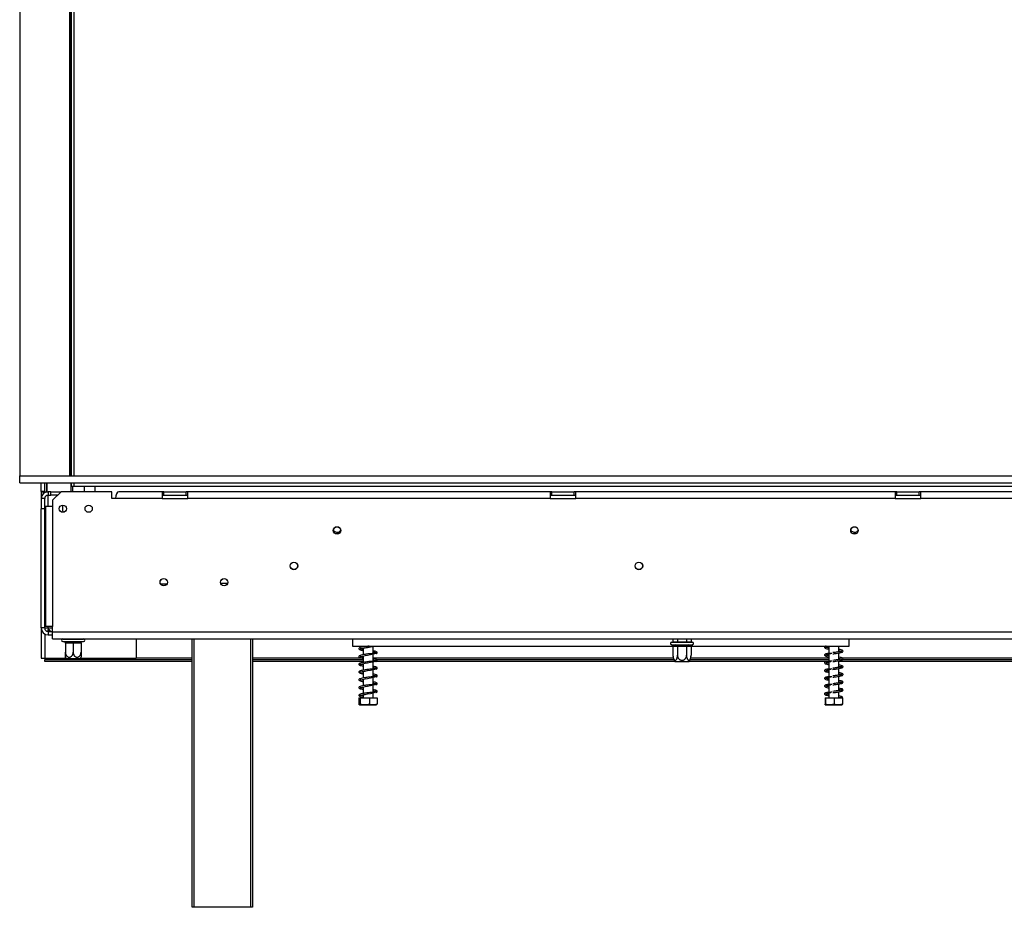
# Model space of a CAD drawing. Units: millimetres. Extents: x 40 to 13029, y 157 to 10132.
# Drawn here: x 2280 to 3707, y 4487 to 5773 of the extents above; entities that cross this region are included whole.
import ezdxf

# ---------------------------------------------------------------- set-up
doc = ezdxf.new("R2010")
doc.units = ezdxf.units.MM
doc.header["$LTSCALE"] = 50

msp = doc.modelspace()

# ---------------------------------------------------------------- linework, layer by layer
at = {"color": 7, "linetype": 'Continuous', "lineweight": 25}
for p, q in [((2279.5, 6468.4), (2279.5, 5112.2)), ((2352, 5112.2), (2352, 6467.3)), ((2353.9, 5112.2), (2353.9, 6472.2)), ((2354.2, 6472.2), (2354.2, 5112.2)), ((2353.9, 5597.9), (2352, 5600.6)), ((2352, 5580.8), (2353.9, 5583.4)), ((2353.9, 5212.9), (2352, 5215.6)), ((2352, 5195.8), (2353.9, 5198.4)), ((2279.5, 5112.2), (5449.5, 5112.2)), ((2279.5, 5102.2), (2279.5, 5112.2)), ((2279.5, 5102.2), (5449.5, 5102.2)), ((2310.8, 5089.6), (2310.8, 5102.2)), ((2315.8, 5089.6), (2315.8, 5102.2)), ((2318.3, 5102.2), (2318.3, 5089.4)), ((2318.8, 5102.2), (2318.8, 5089.4)), ((2353.9, 5089.8), (2353.9, 5102.2)), ((2354.2, 5102.2), (2354.2, 5097.2)), ((2354.2, 5097.2), (2357.9, 5097.2)), ((2356.2, 5097.2), (2356.2, 5089.4)), ((2357.9, 5097.2), (3844.5, 5097.2)), ((2373, 5097.2), (2373, 5089.4)), ((2388.3, 5097.2), (2388.3, 5089.4)), ((2315.8, 5089.6), (2310.8, 5089.6)), ((2310.8, 5089.6), (2310.8, 5089.4)), ((2311.3, 5089.4), (2310.8, 5089.4)), ((2310.8, 5089.4), (2310.8, 5079.4)), ((2311.3, 5084.4), (2311.3, 5089.4)), ((2311.3, 5089.4), (2320.8, 5089.4)), ((2311.3, 5084.4), (2312.1, 5084.4)), ((2315.8, 5089.6), (2315.8, 5089.4)), ((2320.8, 5089.4), (2320.8, 5084.4)), ((2324.5, 5089.4), (2320.8, 5089.4)), ((2320.8, 5084.4), (2324.5, 5084.4)), ((2324.5, 5084.4), (2324.5, 5089.4)), ((2324.5, 5089.4), (2339.5, 5089.4)), ((2334.5, 5084.4), (2324.5, 5084.4)), ((2339.5, 5089.4), (2327, 5076.9)), ((2413.3, 5089.4), (2339.5, 5089.4)), ((2353.9, 5089.8), (2356.2, 5089.8)), ((2353.9, 5089.4), (2353.9, 5089.8)), ((2413.3, 5079.4), (2413.3, 5089.4)), ((2485.8, 5089.4), (2423.3, 5089.4)), ((2485.8, 5089.4), (2485.8, 5079.4)), ((2488.3, 5089.4), (2485.8, 5089.4)), ((2485.8, 5084.4), (2488.3, 5084.4)), ((2488.3, 5084.4), (2488.3, 5089.4)), ((2488.3, 5089.4), (2520.8, 5089.4)), ((2488.3, 5084.4), (2520.8, 5084.4)), ((2520.8, 5084.4), (2520.8, 5089.4)), ((2523.3, 5089.4), (2520.8, 5089.4)), ((2520.8, 5084.4), (2523.3, 5084.4)), ((3048.3, 5089.4), (2523.3, 5089.4)), ((2523.3, 5079.4), (2523.3, 5089.4)), ((3048.3, 5089.4), (3048.3, 5079.4)), ((3050.8, 5089.4), (3048.3, 5089.4)), ((3048.3, 5084.4), (3050.8, 5084.4)), ((3050.8, 5084.4), (3050.8, 5089.4)), ((3050.8, 5089.4), (3083.3, 5089.4)), ((3050.8, 5084.4), (3083.3, 5084.4)), ((3083.3, 5084.4), (3083.3, 5089.4)), ((3085.8, 5089.4), (3083.3, 5089.4)), ((3083.3, 5084.4), (3085.8, 5084.4)), ((3548.3, 5089.4), (3085.8, 5089.4)), ((3085.8, 5079.4), (3085.8, 5089.4)), ((3548.3, 5089.4), (3548.3, 5079.4)), ((3550.8, 5089.4), (3548.3, 5089.4)), ((3548.3, 5084.4), (3550.8, 5084.4)), ((3550.8, 5084.4), (3550.8, 5089.4)), ((3550.8, 5089.4), (3583.3, 5089.4)), ((3550.8, 5084.4), (3583.3, 5084.4)), ((3583.3, 5084.4), (3583.3, 5089.4)), ((3585.8, 5089.4), (3583.3, 5089.4)), ((3583.3, 5084.4), (3585.8, 5084.4)), ((3845.8, 5089.4), (3585.8, 5089.4)), ((3585.8, 5079.4), (3585.8, 5089.4)), ((2315.8, 5079.4), (2310.8, 5079.4)), ((2310.8, 5079.4), (2310.8, 5064.4)), ((2315.8, 5064.4), (2315.8, 5079.4)), ((2317, 5068.2), (2317, 4893.9)), ((2317, 5068.2), (2327, 5068.2)), ((2327, 5076.9), (2327, 5068.2)), ((2327, 5068.2), (2327, 4893.9)), ((2342, 5063.2), (2342, 5070.1)), ((2418.3, 5079.4), (2413.3, 5079.4)), ((2485.8, 5079.4), (2418.3, 5079.4)), ((2485.8, 5079.4), (2523.3, 5079.4)), ((3048.3, 5079.4), (2523.3, 5079.4)), ((3048.3, 5079.4), (3085.8, 5079.4)), ((3548.3, 5079.4), (3085.8, 5079.4)), ((3548.3, 5079.4), (3585.8, 5079.4)), ((3845.8, 5079.4), (3585.8, 5079.4)), ((2315.8, 5064.4), (2310.8, 5064.4)), ((2310.8, 4891.9), (2310.8, 5064.4)), ((2315.8, 4891.9), (2315.8, 5064.4)), ((2342.4, 5059.6), (2342, 5063.2)), ((2741.1, 5028.2), (2737.9, 5028.2)), ((3491.1, 5028.2), (3487.9, 5028.2)), ((2317, 5009.4), (2315.8, 5009.4)), ((2483.7, 4955.7), (2492.9, 4955.7)), ((2315.8, 4938.2), (2317, 4938.2)), ((2315.8, 4913.2), (2317, 4913.2)), ((2315.8, 4891.9), (2310.8, 4891.9)), ((2310.8, 4891.9), (2310.8, 4848.2)), ((2327, 4893.9), (2317, 4893.9)), ((2320.8, 4891.9), (2320.8, 4889.8)), ((2320.8, 4887.7), (2320.8, 4889.8)), ((2320.8, 4887.7), (2321.5, 4887.5)), ((2320.8, 4887.4), (2320.8, 4886.9)), ((2320.8, 4886.9), (2320.8, 4881.9)), ((2320.8, 4886.9), (2327, 4886.9)), ((2320.8, 4881.9), (2327, 4881.9)), ((2327, 4886.4), (2327, 4893.9)), ((2327, 4876.4), (2327, 4886.4)), ((2327, 4886.4), (5402, 4886.4)), ((2327, 4876.4), (5402, 4876.4)), ((2342, 4875.9), (2372, 4875.9)), ((2342, 4872.2), (2343.2, 4872.2)), ((2343.2, 4872.2), (2343.7, 4872.2)), ((2343.7, 4872.2), (2345.2, 4872.2)), ((2345.2, 4872.2), (2355, 4872.2)), ((2345.4, 4875.9), (2345.7, 4876.2)), ((2345.7, 4876.4), (2345.7, 4876.2)), ((2345.7, 4876.2), (2357, 4876.2)), ((2345.7, 4869.7), (2345.7, 4856.9)), ((2346.4, 4869.7), (2345.7, 4869.7)), ((2356.3, 4869.7), (2346.4, 4869.7)), ((2355, 4872.2), (2357, 4872.2)), ((2357, 4869.7), (2356.3, 4869.7)), ((2357, 4876.4), (2357, 4876.2)), ((2357, 4875.9), (2357, 4876.2)), ((2357, 4876.2), (2368.4, 4876.2)), ((2357, 4872.2), (2359, 4872.2)), ((2357.8, 4869.7), (2357, 4869.7)), ((2357, 4869.7), (2357, 4856.9)), ((2367.7, 4869.7), (2357.8, 4869.7)), ((2359, 4872.2), (2368.9, 4872.2)), ((2368.4, 4869.7), (2367.7, 4869.7)), ((2368.4, 4876.4), (2368.4, 4876.2)), ((2368.4, 4876.2), (2368.7, 4875.9)), ((2368.4, 4869.7), (2368.4, 4856.9)), ((2368.9, 4872.2), (2370.4, 4872.2)), ((2370.4, 4872.2), (2370.9, 4872.2)), ((2370.9, 4872.2), (2372, 4872.2)), ((2448.3, 4876.4), (2448.3, 4848.2)), ((2529.5, 4487.2), (2529.5, 4876.4)), ((2617, 4876.4), (2617, 4487.2)), ((2762, 4876.4), (2762, 4865.7)), ((3224.1, 4867.7), (3224.7, 4867.7)), ((3224.5, 4871.4), (3254.5, 4871.4)), ((3224.7, 4867.7), (3230.4, 4867.7)), ((3226.1, 4871.4), (3226.4, 4871.7)), ((3226.4, 4876.4), (3226.4, 4871.7)), ((3226.4, 4871.7), (3233, 4871.7)), ((3230.4, 4867.7), (3231.8, 4867.7)), ((3231.8, 4867.7), (3233.8, 4867.7)), ((3232.8, 4871.4), (3233, 4871.7)), ((3233, 4876.4), (3233, 4871.7)), ((3233, 4871.7), (3246.1, 4871.7)), ((3233.8, 4867.7), (3245.2, 4867.7)), ((3233.8, 4865.2), (3233.8, 4867.7)), ((3245.2, 4867.7), (3247.2, 4867.7)), ((3245.2, 4865.2), (3245.2, 4867.7)), ((3246.1, 4876.4), (3246.1, 4871.7)), ((3246.1, 4871.7), (3246.2, 4871.4)), ((3246.1, 4871.7), (3252.7, 4871.7)), ((3247.2, 4867.7), (3248.7, 4867.7)), ((3248.7, 4867.7), (3254.4, 4867.7)), ((3252.7, 4876.4), (3252.7, 4871.7)), ((3252.7, 4871.7), (3253, 4871.4)), ((3254.4, 4867.7), (3255, 4867.7)), ((3482, 4865.7), (3482, 4876.4)), ((2762, 4865.7), (3226.3, 4865.7)), ((2777.3, 4865.7), (2777.3, 4864.4)), ((2777.3, 4862.7), (2777.3, 4853.2)), ((2791.8, 4854.9), (2791.8, 4865.5)), ((2791.8, 4843.6), (2791.8, 4854.2)), ((3226.4, 4865.2), (3226.4, 4852.4)), ((3226.8, 4865.2), (3226.4, 4865.2)), ((3232.5, 4865.2), (3226.8, 4865.2)), ((3233, 4865.2), (3232.5, 4865.2)), ((3233, 4865.2), (3233, 4852.4)), ((3233.8, 4865.2), (3233, 4865.2)), ((3245.2, 4865.2), (3233.8, 4865.2)), ((3246.1, 4865.2), (3245.2, 4865.2)), ((3246.1, 4865.2), (3246.1, 4852.4)), ((3246.5, 4865.2), (3246.1, 4865.2)), ((3252.2, 4865.2), (3246.5, 4865.2)), ((3252.7, 4865.2), (3252.2, 4865.2)), ((3252.7, 4865.7), (3482, 4865.7)), ((3252.7, 4865.2), (3252.7, 4852.4)), ((3452.3, 4865.3), (3452.3, 4854.9)), ((3452.3, 4854), (3452.3, 4843.6)), ((3466.8, 4857.4), (3466.8, 4865.7)), ((3466.8, 4846.2), (3466.8, 4855.7)), ((2310.8, 4848.2), (2315.8, 4848.2)), ((2315.8, 4848.2), (2346.5, 4848.2)), ((2315.8, 4848.2), (2315.8, 4845.7)), ((2315.8, 4843.2), (2315.8, 4845.7)), ((2529.5, 4845.7), (2315.8, 4845.7)), ((2529.5, 4843.2), (2315.8, 4843.2)), ((2357, 4847.2), (2347.2, 4847.2)), ((2366.9, 4847.2), (2357, 4847.2)), ((2367.6, 4848.2), (2448.3, 4848.2)), ((2777.3, 4845.7), (2617, 4845.7)), ((2777.3, 4843.2), (2617, 4843.2)), ((2777.3, 4851.4), (2777.3, 4841.9)), ((2777.3, 4840.2), (2777.3, 4830.7)), ((2792.5, 4845.7), (2791.8, 4845.7)), ((2791.8, 4832.4), (2791.8, 4843)), ((3229.3, 4843.2), (2792.6, 4843.2)), ((3227.9, 4845.7), (2797.5, 4845.7)), ((3234.6, 4842.7), (3229.7, 4842.7)), ((3249.4, 4842.7), (3234.6, 4842.7)), ((3452.3, 4843.2), (3249.7, 4843.2)), ((3452.3, 4845.7), (3251.2, 4845.7)), ((3452.3, 4842.8), (3452.3, 4832.4)), ((3466.8, 4834.9), (3466.8, 4844.5)), ((4257.3, 4843.2), (3466.8, 4843.2)), ((4262.3, 4845.7), (3471.6, 4845.7)), ((2777.3, 4828.9), (2777.3, 4819.4)), ((2791.8, 4821.1), (2791.8, 4831.7)), ((3452.3, 4831.5), (3452.3, 4821.1)), ((3466.8, 4823.7), (3466.8, 4833.2)), ((2777.3, 4817.7), (2777.3, 4808.2)), ((2791.8, 4809.9), (2791.8, 4820.5)), ((3452.3, 4820.3), (3452.3, 4809.9)), ((3466.8, 4812.4), (3466.8, 4822)), ((3466.8, 4801.2), (3466.8, 4810.7)), ((2777.3, 4806.4), (2777.3, 4796.9)), ((2777.3, 4795.2), (2777.3, 4790.7)), ((2791.8, 4798.6), (2791.8, 4809.2)), ((2791.8, 4790.7), (2791.8, 4798)), ((3452.3, 4809), (3452.3, 4798.6)), ((3452.3, 4797.8), (3452.3, 4790.7)), ((3466.8, 4790.7), (3466.8, 4799.5)), ((2771.2, 4790.7), (2771.2, 4781.4)), ((2771.2, 4790.7), (2773.1, 4790.7)), ((2773.1, 4790.7), (2773.1, 4781.4)), ((2773.1, 4790.7), (2786.4, 4790.7)), ((2786.4, 4790.7), (2786.4, 4781.4)), ((2786.4, 4790.7), (2797.9, 4790.7)), ((2797.9, 4790.7), (2797.9, 4781.4)), ((3446.8, 4790.7), (3446.8, 4781.4)), ((3446.8, 4790.7), (3447.3, 4790.7)), ((3447.3, 4790.7), (3447.3, 4781.4)), ((3447.3, 4790.7), (3460, 4790.7)), ((3460, 4790.7), (3460, 4781.4)), ((3460, 4790.7), (3472.2, 4790.7)), ((3472.2, 4790.7), (3472.2, 4781.4)), ((2772.2, 4780.7), (2796.8, 4780.7)), ((3447.2, 4780.7), (3471.8, 4780.7)), ((2532, 4487.2), (2529.5, 4487.2)), ((2614.5, 4487.2), (2532, 4487.2)), ((2617, 4487.2), (2614.5, 4487.2))]:
    msp.add_line(p, q, dxfattribs=at)
at = {"color": 8, "linetype": 'Continuous', "lineweight": 25}
for p, q in [((2357.9, 6472.2), (2357.9, 5112.2)), ((2357.9, 5102.2), (2357.9, 5097.2)), ((2320.8, 5068.2), (2320.8, 5084.4)), ((2317, 5035.7), (2315.8, 5035.7)), ((2317, 4978.2), (2315.8, 4978.2)), ((2570.7, 4956.9), (2580.9, 4956.9)), ((2315.8, 4883.3), (2315.8, 4848.2)), ((2320.8, 4891.9), (2320.8, 4893.9)), ((2320.8, 4891.9), (2327, 4891.9)), ((2532, 4876.4), (2532, 4487.2)), ((2614.5, 4487.2), (2614.5, 4876.4)), ((2529.5, 4848.2), (2448.3, 4848.2)), ((2777.3, 4848.2), (2617, 4848.2)), ((3227, 4848.2), (2791.8, 4848.2)), ((3452.3, 4848.2), (3252.1, 4848.2)), ((4262.3, 4848.2), (3471.9, 4848.2))]:
    msp.add_line(p, q, dxfattribs=at)
at = {"color": 7, "linetype": 'Continuous', "lineweight": 25, "flags": 128}
for points in [[(2345.2, 4872.2), (2345.4, 4872.1), (2345.6, 4872), (2345.8, 4871.8), (2346, 4871.4), (2346.2, 4871.1), (2346.3, 4870.6), (2346.4, 4870.2), (2346.4, 4869.7)], [(2355, 4872.2), (2355.3, 4872.1), (2355.5, 4872), (2355.7, 4871.8), (2355.9, 4871.4), (2356.1, 4871.1), (2356.2, 4870.6), (2356.3, 4870.2), (2356.3, 4869.7)], [(2357.8, 4869.7), (2357.8, 4870.2), (2357.9, 4870.6), (2358, 4871.1), (2358.1, 4871.4), (2358.3, 4871.8), (2358.6, 4872), (2358.8, 4872.1), (2359, 4872.2)], [(2367.7, 4869.7), (2367.7, 4870.2), (2367.7, 4870.6), (2367.9, 4871.1), (2368, 4871.4), (2368.2, 4871.8), (2368.4, 4872), (2368.7, 4872.1), (2368.9, 4872.2)], [(2777.3, 4849.8), (2775.3, 4850.2), (2774.1, 4850.4), (2773.4, 4850.6), (2772.9, 4850.5), (2773, 4850.5), (2773.8, 4850.7), (2775.9, 4851.2), (2780.3, 4851.9), (2783.7, 4852.6), (2788, 4853.4), (2792.5, 4854.4), (2794.5, 4854.9), (2796.1, 4855.5), (2796.1, 4855.5)], [(2777.3, 4838.6), (2775.3, 4838.9), (2774.1, 4839.2), (2773.4, 4839.4), (2772.9, 4839.3), (2773, 4839.2), (2773.8, 4839.5), (2775.9, 4839.9), (2780.3, 4840.7), (2783.7, 4841.3), (2788, 4842.2), (2792.5, 4843.1), (2794.5, 4843.7), (2796.1, 4844.2), (2796.1, 4844.2)], [(2777.3, 4827.3), (2775.3, 4827.7), (2774.1, 4827.9), (2773.4, 4828.1), (2772.9, 4828), (2773, 4828), (2773.8, 4828.2), (2775.9, 4828.7), (2780.3, 4829.4), (2783.7, 4830.1), (2788, 4830.9), (2792.5, 4831.9), (2794.5, 4832.4), (2796.1, 4833), (2796.1, 4833)], [(2777.3, 4816.1), (2775.3, 4816.4), (2774.1, 4816.7), (2773.4, 4816.9), (2772.9, 4816.8), (2773, 4816.7), (2773.8, 4817), (2775.9, 4817.4), (2780.3, 4818.2), (2783.7, 4818.8), (2788, 4819.7), (2792.5, 4820.6), (2794.5, 4821.2), (2796.1, 4821.7), (2796.1, 4821.7)], [(2777.3, 4804.8), (2775.3, 4805.2), (2774.1, 4805.4), (2773.4, 4805.6), (2772.9, 4805.5), (2773, 4805.5), (2773.8, 4805.7), (2775.9, 4806.2), (2780.3, 4806.9), (2783.7, 4807.6), (2788, 4808.4), (2792.5, 4809.4), (2794.5, 4809.9), (2796.1, 4810.5), (2796.1, 4810.5)], [(2777.3, 4793.6), (2775.3, 4793.9), (2774.1, 4794.2), (2773.4, 4794.4), (2772.9, 4794.3), (2773, 4794.2), (2773.8, 4794.5), (2775.9, 4794.9), (2777.7, 4795.3), (2780.3, 4795.7), (2783.7, 4796.3), (2788, 4797.2), (2792.5, 4798.1), (2794.5, 4798.7), (2796.1, 4799.2), (2796.1, 4799.2)], [(3470.1, 4791.6), (3470.2, 4791.9), (3470.3, 4792.2), (3470.6, 4792.4), (3470.9, 4792.4), (3471.2, 4792.4), (3471.5, 4792.2), (3471.6, 4791.9), (3471.7, 4791.6), (3471.6, 4791.2), (3471.5, 4790.9), (3471.2, 4790.7), (3470.9, 4790.7), (3470.6, 4790.7), (3470.3, 4790.9), (3470.2, 4791.2), (3470.1, 4791.6)]]:
    msp.add_lwpolyline(points, dxfattribs=at)
at = {"color": 7, "linetype": 'Continuous', "lineweight": 25}
for centre, radius in [((2342, 5064.8), 5.25), ((2379.5, 5064.8), 5.25), ((2739.5, 5033.2), 5.5), ((2739.5, 5033.2), 5.25), ((3489.5, 5033.2), 5.5), ((3489.5, 5033.2), 5.25), ((2677, 4981.9), 5.5), ((2677, 4981.9), 5.25), ((3177, 4981.9), 5.5), ((3177, 4981.9), 5.25), ((2488.3, 4958.2), 5.38), ((2488.3, 4958.2), 5.25), ((2575.8, 4958.2), 5.37), ((2575.8, 4958.2), 5.25)]:
    msp.add_circle(centre, radius, dxfattribs=at)
for centre, radius, start, end in [((2320.8, 5079.4), 10, 90, 180), ((2320.8, 5079.4), 5, 90, 180), ((2323.3, 5035.7), 7.5, 146.4427, 180), ((2325.8, 4978.2), 10, 151.045, 180), ((2320.8, 4891.9), 10, 180, 270), ((2320.8, 4891.9), 5, 180, 270), ((2342, 4874.1), 1.88, 90, 270), ((2372, 4874.1), 1.88, 270, 90), ((3224.5, 4869.6), 1.88, 90, 256.4871), ((3224.5, 4865.3), 2.35, 356.1887, 85.5981), ((3230.2, 4865.3), 2.35, 356.1887, 85.5981), ((3248.9, 4865.3), 2.35, 94.4019, 183.8113), ((3254.6, 4865.3), 2.35, 94.4019, 183.8113), ((3254.5, 4869.6), 1.88, 283.5051, 90), ((2360, 4856.9), 16.1, 207.0425, 217.2258), ((2354, 4856.9), 16.1, 322.7742, 332.949), ((3242.5, 4852.4), 16.1, 183.3913, 185.2884), ((3242.5, 4852.4), 16.1, 185.2884, 217.2258), ((3236.5, 4852.4), 16.1, 322.7742, 354.573), ((3236.5, 4852.4), 16.1, 354.573, 355.5907)]:
    msp.add_arc(centre, radius, start, end, dxfattribs=at)
msp.add_ellipse((2423.3, 5079.4), major_axis=(0, 10), ratio=0.5, start_param=0, end_param=1.570796, dxfattribs=at)
for points, knots in [([(2734.2, 5033.9), (2734.3, 5033.6), (2734.8, 5032.7), (2736.3, 5031.4), (2738.5, 5030.6), (2740.6, 5030.6), (2742.5, 5031.3), (2744, 5032.4), (2744.6, 5033.4), (2744.9, 5033.9)], [0, 0, 0, 0, 0.055456, 0.250362, 0.426286, 0.582868, 0.731926, 0.88742, 1, 1, 1, 1]), ([(3484.2, 5033.9), (3484.3, 5033.6), (3484.8, 5032.7), (3486.3, 5031.4), (3488.5, 5030.6), (3490.6, 5030.6), (3492.5, 5031.3), (3494, 5032.4), (3494.6, 5033.4), (3494.9, 5033.9)], [0, 0, 0, 0, 0.055456, 0.250362, 0.426286, 0.582868, 0.731926, 0.88742, 1, 1, 1, 1]), ([(2320.8, 4889.8), (2321.1, 4889.8), (2321.8, 4889.7), (2322.5, 4889.4), (2322.9, 4889.1), (2323.1, 4888.9), (2323.2, 4888.6), (2323.3, 4888.4), (2323.2, 4888.2), (2323.1, 4887.9), (2322.9, 4887.8), (2322.5, 4887.6), (2321.8, 4887.5), (2321.1, 4887.4), (2320.8, 4887.4)], [0, 0, 0, 0, 0.16556, 0.293578, 0.347465, 0.3977, 0.447456, 0.499993, 0.552946, 0.603059, 0.653535, 0.707513, 0.835247, 1, 1, 1, 1]), ([(2343.7, 4872.2), (2343.7, 4872.2), (2343.8, 4872.2), (2344.1, 4872.1), (2344.7, 4871.8), (2345.2, 4871.2), (2345.6, 4870.5), (2345.6, 4870), (2345.7, 4869.7)], [0, 0, 0, 0, 0.0041616, 0.0965099, 0.3575048, 0.5815074, 0.7904673, 1, 1, 1, 1]), ([(2357, 4872.2), (2357, 4872.2), (2357, 4872.2), (2357, 4872.1), (2357, 4871.8), (2357, 4871.2), (2357, 4870.5), (2357, 4870), (2357, 4869.7)], [0, 0, 0, 0, 0.0041616, 0.0965099, 0.3575048, 0.5815074, 0.7904673, 1, 1, 1, 1]), ([(2368.4, 4869.7), (2368.4, 4870), (2368.5, 4870.5), (2368.8, 4871.2), (2369.4, 4871.8), (2369.9, 4872.1), (2370.3, 4872.2), (2370.4, 4872.2), (2370.4, 4872.2)], [0, 0, 0, 0, 0.209533, 0.418493, 0.642495, 0.90349, 0.995838, 1, 1, 1, 1]), ([(3224.1, 4867.7), (3224.1, 4867.7), (3224.2, 4867.7), (3224.6, 4867.6), (3225.3, 4867.3), (3225.9, 4866.7), (3226.3, 4866), (3226.4, 4865.5), (3226.4, 4865.2)], [0, 0, 0, 0, 0.004162, 0.09651, 0.357505, 0.581507, 0.790467, 1, 1, 1, 1]), ([(3231.8, 4867.7), (3231.8, 4867.7), (3231.9, 4867.7), (3232.1, 4867.6), (3232.4, 4867.3), (3232.7, 4866.7), (3232.9, 4866), (3232.9, 4865.5), (3233, 4865.2)], [0, 0, 0, 0, 0.004162, 0.09651, 0.357505, 0.581507, 0.790467, 1, 1, 1, 1]), ([(3246.1, 4865.2), (3246.1, 4865.5), (3246.1, 4866), (3246.3, 4866.7), (3246.7, 4867.3), (3247, 4867.6), (3247.2, 4867.7), (3247.2, 4867.7), (3247.2, 4867.7)], [0, 0, 0, 0, 0.209533, 0.418493, 0.642495, 0.90349, 0.995838, 1, 1, 1, 1]), ([(3252.7, 4865.2), (3252.7, 4865.5), (3252.7, 4866), (3253.2, 4866.7), (3253.8, 4867.3), (3254.4, 4867.6), (3254.8, 4867.7), (3255, 4867.7), (3255, 4867.7)], [0, 0, 0, 0, 0.209533, 0.418493, 0.642495, 0.90349, 0.995838, 1, 1, 1, 1]), ([(2345.7, 4849.6), (2345.7, 4849.6), (2345.7, 4849.6), (2345.7, 4849.7), (2345.7, 4849.9), (2345.7, 4850.4), (2345.7, 4851), (2345.7, 4851.7), (2345.7, 4852.6), (2345.7, 4853.6), (2345.7, 4855), (2345.7, 4856.2), (2345.7, 4856.9)], [0, 0, 0, 0, 0.000499, 0.093749, 0.189955, 0.283166, 0.378905, 0.475862, 0.575126, 0.682489, 0.792489, 1, 1, 1, 1]), ([(2345.7, 4856.9), (2345.7, 4856.5), (2345.7, 4855.7), (2346, 4854.4), (2346.4, 4853.3), (2347, 4852.2), (2347.7, 4851.2), (2348.6, 4850.5), (2349.5, 4850), (2350.5, 4849.7), (2351.4, 4849.6), (2352.3, 4849.7), (2353.1, 4849.9), (2353.9, 4850.4), (2354.6, 4850.9), (2355.3, 4851.6), (2355.9, 4852.5), (2356.4, 4853.5), (2356.8, 4854.6), (2357, 4855.8), (2357, 4856.6), (2357, 4856.9)], [0, 0, 0, 0, 0.057125, 0.115691, 0.172839, 0.231579, 0.289453, 0.349371, 0.401586, 0.455705, 0.502251, 0.550292, 0.594686, 0.640272, 0.686628, 0.734107, 0.78501, 0.837134, 0.893198, 0.950682, 1, 1, 1, 1]), ([(2357, 4856.9), (2357, 4856.5), (2357.1, 4855.7), (2357.3, 4854.4), (2357.8, 4853.3), (2358.3, 4852.2), (2359.1, 4851.2), (2360, 4850.5), (2360.9, 4850), (2361.8, 4849.7), (2362.8, 4849.6), (2363.6, 4849.7), (2364.5, 4849.9), (2365.3, 4850.4), (2366, 4850.9), (2366.7, 4851.6), (2367.3, 4852.5), (2367.8, 4853.5), (2368.1, 4854.6), (2368.4, 4855.8), (2368.4, 4856.6), (2368.4, 4856.9)], [0, 0, 0, 0, 0.057125, 0.115691, 0.172839, 0.231579, 0.289453, 0.349371, 0.401586, 0.455705, 0.502251, 0.550292, 0.594686, 0.640272, 0.686628, 0.734107, 0.78501, 0.837134, 0.893198, 0.950682, 1, 1, 1, 1]), ([(2368.4, 4856.9), (2368.4, 4856.6), (2368.4, 4855.8), (2368.4, 4854.2), (2368.4, 4852.6), (2368.4, 4851.3), (2368.4, 4850.5), (2368.4, 4850), (2368.4, 4849.7), (2368.4, 4849.6), (2368.4, 4849.6), (2368.4, 4849.6)], [0, 0, 0, 0, 0.102412, 0.20687, 0.454461, 0.570978, 0.691619, 0.796618, 0.905455, 0.95274, 1, 1, 1, 1]), ([(2786, 4865.7), (2785.9, 4865.7), (2784.8, 4865.6), (2782.8, 4865.3), (2780.3, 4864.9), (2777.5, 4864.5), (2774.3, 4863.9), (2772.2, 4863.2), (2771.4, 4862.6), (2771, 4861.9), (2771.5, 4860.9), (2773, 4860.2), (2775.1, 4859.7), (2776.8, 4859.4), (2777.3, 4859.3)], [0, 0, 0, 0, 0.012839, 0.097884, 0.16998, 0.233546, 0.36968, 0.514535, 0.575682, 0.623872, 0.711603, 0.828093, 0.954409, 1, 1, 1, 1]), ([(2794, 4855.1), (2793.4, 4855), (2792, 4854.9), (2788.9, 4854.7), (2785.8, 4854.4), (2782.8, 4854.1), (2780.3, 4853.7), (2777.5, 4853.2), (2774.3, 4852.6), (2772.2, 4852), (2771.4, 4851.3), (2771, 4850.6), (2771.5, 4849.6), (2773, 4848.9), (2775.1, 4848.4), (2776.8, 4848.1), (2777.3, 4848.1)], [0, 0, 0, 0, 0.072537, 0.156852, 0.232882, 0.29897, 0.354995, 0.404392, 0.510182, 0.622748, 0.670264, 0.707712, 0.775888, 0.866412, 0.964572, 1, 1, 1, 1]), ([(2777.3, 4861.1), (2776.6, 4861.2), (2775.3, 4861.4), (2774.1, 4861.7), (2773.2, 4861.9), (2772.9, 4861.8), (2772.9, 4861.7), (2773.7, 4861.9), (2776.1, 4862.5), (2779.6, 4863.1), (2783.9, 4863.8), (2788.2, 4864.7), (2791.3, 4865.3), (2792.5, 4865.7), (2792.6, 4865.7)], [0, 0, 0, 0, 0.065282, 0.123427, 0.176019, 0.26468, 0.34413, 0.429755, 0.526619, 0.664684, 0.758338, 0.868564, 0.995321, 1, 1, 1, 1]), ([(2795.6, 4854.5), (2796.1, 4854.7), (2797, 4855), (2797.8, 4855.8), (2798.1, 4856.6), (2797, 4857.6), (2794.9, 4858.2), (2792.8, 4858.6), (2791.8, 4858.8)], [0, 0, 0, 0, 0.119275, 0.22747, 0.400095, 0.601993, 0.79977, 1, 1, 1, 1]), ([(2791.8, 4857.1), (2792, 4857), (2793.5, 4856.8), (2794.8, 4856.5), (2796.2, 4856), (2797.3, 4855.4), (2797.9, 4855.7), (2797.7, 4855.8), (2797.4, 4856), (2796.9, 4856.2), (2796.1, 4856.3), (2795.5, 4856.2), (2795.1, 4856.1)], [0, 0, 0, 0, 0.04742, 0.28138, 0.409941, 0.573156, 0.667053, 0.768705, 0.822529, 0.878711, 0.937871, 1, 1, 1, 1]), ([(3226.4, 4852.4), (3226.4, 4852), (3226.4, 4851.2), (3226.6, 4849.9), (3226.8, 4848.8), (3227.2, 4847.7), (3227.6, 4846.7), (3228.1, 4846), (3228.6, 4845.5), (3229.2, 4845.2), (3229.7, 4845.1), (3230.2, 4845.2), (3230.7, 4845.4), (3231.1, 4845.9), (3231.6, 4846.4), (3232, 4847.1), (3232.3, 4848), (3232.6, 4849), (3232.8, 4850.1), (3232.9, 4851.3), (3233, 4852.1), (3233, 4852.4)], [0, 0, 0, 0, 0.057125, 0.115691, 0.172839, 0.231579, 0.289453, 0.349371, 0.401586, 0.455705, 0.502251, 0.550292, 0.594686, 0.640272, 0.686628, 0.734107, 0.78501, 0.837134, 0.893198, 0.950682, 1, 1, 1, 1]), ([(3233, 4852.4), (3233, 4852), (3233, 4851.2), (3233.3, 4849.9), (3233.8, 4848.8), (3234.5, 4847.7), (3235.3, 4846.7), (3236.3, 4846), (3237.4, 4845.5), (3238.5, 4845.2), (3239.6, 4845.1), (3240.6, 4845.2), (3241.6, 4845.4), (3242.5, 4845.9), (3243.3, 4846.4), (3244.1, 4847.1), (3244.8, 4848), (3245.4, 4849), (3245.8, 4850.1), (3246.1, 4851.3), (3246.1, 4852.1), (3246.1, 4852.4)], [0, 0, 0, 0, 0.057125, 0.115691, 0.172839, 0.231579, 0.289453, 0.349371, 0.401586, 0.455705, 0.502251, 0.550292, 0.594686, 0.640272, 0.686628, 0.734107, 0.78501, 0.837134, 0.893198, 0.950682, 1, 1, 1, 1]), ([(3246.1, 4852.4), (3246.1, 4852.1), (3246.1, 4851.3), (3246.3, 4849.7), (3246.7, 4848.1), (3247.3, 4846.8), (3247.8, 4846), (3248.3, 4845.5), (3248.8, 4845.2), (3249.1, 4845.1), (3249.5, 4845.1), (3249.9, 4845.2), (3250.4, 4845.4), (3250.9, 4845.9), (3251.3, 4846.5), (3251.7, 4847.2), (3252, 4848.1), (3252.3, 4849.1), (3252.6, 4850.5), (3252.6, 4851.7), (3252.7, 4852.4)], [0, 0, 0, 0, 0.05117, 0.103361, 0.227069, 0.285286, 0.345563, 0.398026, 0.452405, 0.476031, 0.499843, 0.546506, 0.594648, 0.641291, 0.6892, 0.737718, 0.78739, 0.841115, 0.89616, 1, 1, 1, 1]), ([(3448.6, 4865.7), (3448.4, 4865.7), (3447.7, 4865.5), (3446.8, 4865), (3446, 4864.3), (3446.3, 4863.1), (3448, 4862.2), (3450.1, 4861.7), (3451.8, 4861.4), (3452.3, 4861.4)], [0, 0, 0, 0, 0.02981, 0.149941, 0.311489, 0.484661, 0.692394, 0.923754, 1, 1, 1, 1]), ([(3456.5, 4855), (3455.6, 4855), (3453.4, 4854.9), (3450.6, 4854.9), (3448.2, 4854.4), (3446.8, 4853.8), (3446, 4853.1), (3446.3, 4851.9), (3448, 4850.9), (3450.1, 4850.5), (3451.8, 4850.2), (3452.3, 4850.1)], [0, 0, 0, 0, 0.093948, 0.230318, 0.342668, 0.42406, 0.533514, 0.650843, 0.791588, 0.948341, 1, 1, 1, 1]), ([(3452.3, 4863.1), (3451.7, 4863.2), (3450, 4863.5), (3448.5, 4863.8), (3448, 4864.1), (3447.9, 4864.1), (3447.9, 4864.1)], [0, 0, 0, 0, 0.2301683, 0.6433771, 0.9876156, 1, 1, 1, 1]), ([(3452.3, 4851.9), (3451.7, 4852), (3450, 4852.3), (3448.5, 4852.6), (3448, 4852.9), (3447.9, 4852.8), (3447.9, 4852.8)], [0, 0, 0, 0, 0.2301683, 0.6433771, 0.9876156, 1, 1, 1, 1]), ([(3448, 4863.9), (3448, 4863.9), (3448.1, 4863.8), (3448.6, 4863.9), (3449.9, 4864.4), (3451.5, 4865.1), (3453, 4865.5), (3453.7, 4865.7)], [0, 0, 0, 0, 0.081187, 0.379594, 0.583089, 0.821985, 1, 1, 1, 1]), ([(3448, 4852.6), (3448, 4852.6), (3448.1, 4852.6), (3448.6, 4852.6), (3449.9, 4853.2), (3451.9, 4853.9), (3453.7, 4854.5), (3454.9, 4854.8), (3455, 4854.8)], [0, 0, 0, 0, 0.07228, 0.337947, 0.519116, 0.731802, 0.973778, 1, 1, 1, 1]), ([(3458.3, 4854.4), (3459.9, 4854.7), (3462.9, 4855.1), (3466.6, 4855.7), (3469.3, 4856.2), (3470.9, 4856.6), (3471.9, 4857), (3472.6, 4857.5), (3473, 4858.1), (3472.8, 4858.8), (3472.2, 4859.5), (3470.5, 4860.2), (3468, 4860.6), (3466.8, 4860.9)], [0, 0, 0, 0, 0.138411, 0.257133, 0.357161, 0.436542, 0.496566, 0.546145, 0.628896, 0.670985, 0.726465, 0.868652, 1, 1, 1, 1]), ([(3466.8, 4859.1), (3467.8, 4858.9), (3469.8, 4858.6), (3471, 4858.1), (3471.2, 4858.1), (3471, 4858.3), (3470.1, 4858), (3468.5, 4857.7), (3466.3, 4857.3), (3464.1, 4857), (3461.3, 4856.6), (3459.3, 4856.3), (3458.3, 4856.2)], [0, 0, 0, 0, 0.136943, 0.250599, 0.34177, 0.441765, 0.532707, 0.654227, 0.728156, 0.809862, 0.900708, 1, 1, 1, 1]), ([(2794, 4843.8), (2793.4, 4843.8), (2792, 4843.6), (2788.9, 4843.5), (2785.8, 4843.2), (2782.8, 4842.8), (2780.3, 4842.4), (2777.5, 4842), (2774.3, 4841.4), (2772.2, 4840.7), (2771.4, 4840.1), (2771, 4839.4), (2771.5, 4838.4), (2773, 4837.7), (2775.1, 4837.2), (2776.8, 4836.9), (2777.3, 4836.8)], [0, 0, 0, 0, 0.0725373, 0.1568517, 0.2328819, 0.29897, 0.3549953, 0.4043925, 0.5101815, 0.6227478, 0.6702645, 0.7077124, 0.775888, 0.8664118, 0.9645717, 1, 1, 1, 1]), ([(2795.6, 4843.2), (2796.1, 4843.4), (2797, 4843.8), (2797.8, 4844.6), (2798.1, 4845.3), (2797, 4846.4), (2794.9, 4847), (2792.8, 4847.4), (2791.8, 4847.6)], [0, 0, 0, 0, 0.119275, 0.22747, 0.400095, 0.601993, 0.79977, 1, 1, 1, 1]), ([(2791.8, 4845.8), (2792, 4845.8), (2793.5, 4845.5), (2794.8, 4845.3), (2796.2, 4844.7), (2797.3, 4844.2), (2797.9, 4844.4), (2797.7, 4844.6), (2797.4, 4844.7), (2796.9, 4844.9), (2796.1, 4845.1), (2795.5, 4845), (2795.1, 4844.9)], [0, 0, 0, 0, 0.04742, 0.28138, 0.409941, 0.573156, 0.667053, 0.768705, 0.822529, 0.878711, 0.937871, 1, 1, 1, 1]), ([(3456.5, 4843.7), (3455.6, 4843.7), (3453.4, 4843.6), (3450.6, 4843.6), (3448.2, 4843.2), (3446.8, 4842.6), (3446, 4841.8), (3446.3, 4840.6), (3448, 4839.7), (3450.1, 4839.2), (3451.8, 4838.9), (3452.3, 4838.9)], [0, 0, 0, 0, 0.093948, 0.230318, 0.342668, 0.42406, 0.533514, 0.650843, 0.791588, 0.948341, 1, 1, 1, 1]), ([(3452.3, 4840.6), (3451.7, 4840.7), (3450, 4841), (3448.5, 4841.3), (3448, 4841.6), (3447.9, 4841.6), (3447.9, 4841.6)], [0, 0, 0, 0, 0.230168, 0.643377, 0.987616, 1, 1, 1, 1]), ([(3448, 4841.4), (3448, 4841.4), (3448.1, 4841.3), (3448.6, 4841.4), (3449.9, 4841.9), (3451.9, 4842.7), (3453.7, 4843.2), (3454.9, 4843.5), (3455, 4843.5)], [0, 0, 0, 0, 0.07228, 0.337947, 0.519116, 0.731802, 0.973778, 1, 1, 1, 1]), ([(3458.3, 4843.2), (3459.9, 4843.4), (3462.9, 4843.8), (3466.6, 4844.4), (3469.3, 4844.9), (3470.9, 4845.4), (3471.9, 4845.7), (3472.6, 4846.2), (3473, 4846.9), (3472.8, 4847.6), (3472.2, 4848.3), (3470.5, 4848.9), (3468, 4849.4), (3466.8, 4849.6)], [0, 0, 0, 0, 0.138411, 0.2571333, 0.3571614, 0.4365424, 0.4965662, 0.5461448, 0.6288958, 0.6709852, 0.726465, 0.8686515, 1, 1, 1, 1]), ([(3466.8, 4847.9), (3467.8, 4847.7), (3469.8, 4847.3), (3471, 4846.9), (3471.2, 4846.9), (3471, 4847), (3470.1, 4846.7), (3468.5, 4846.5), (3466.3, 4846.1), (3464.1, 4845.8), (3461.3, 4845.4), (3459.3, 4845.1), (3458.3, 4844.9)], [0, 0, 0, 0, 0.136943, 0.250599, 0.34177, 0.441765, 0.532707, 0.654227, 0.728156, 0.809862, 0.900708, 1, 1, 1, 1]), ([(3458.3, 4831.9), (3459.9, 4832.2), (3462.9, 4832.6), (3466.6, 4833.2), (3469.3, 4833.7), (3470.9, 4834.1), (3471.9, 4834.5), (3472.6, 4835), (3473, 4835.6), (3472.8, 4836.3), (3472.2, 4837), (3470.5, 4837.7), (3468, 4838.1), (3466.8, 4838.4)], [0, 0, 0, 0, 0.138411, 0.257133, 0.357161, 0.436542, 0.496566, 0.546145, 0.628896, 0.670985, 0.726465, 0.868652, 1, 1, 1, 1]), ([(2794, 4832.6), (2793.4, 4832.5), (2792, 4832.4), (2788.9, 4832.2), (2785.8, 4831.9), (2782.8, 4831.6), (2780.3, 4831.2), (2777.5, 4830.7), (2774.3, 4830.1), (2772.2, 4829.5), (2771.4, 4828.8), (2771, 4828.1), (2771.5, 4827.1), (2773, 4826.4), (2775.1, 4825.9), (2776.8, 4825.6), (2777.3, 4825.6)], [0, 0, 0, 0, 0.072537, 0.156852, 0.232882, 0.29897, 0.354995, 0.404392, 0.510182, 0.622748, 0.670264, 0.707712, 0.775888, 0.866412, 0.964572, 1, 1, 1, 1]), ([(2795.6, 4832), (2796.1, 4832.2), (2797, 4832.5), (2797.8, 4833.3), (2798.1, 4834.1), (2797, 4835.1), (2794.9, 4835.7), (2792.8, 4836.1), (2791.8, 4836.3)], [0, 0, 0, 0, 0.119275, 0.22747, 0.400095, 0.601993, 0.79977, 1, 1, 1, 1]), ([(2791.8, 4834.6), (2792, 4834.5), (2793.5, 4834.3), (2794.8, 4834), (2796.2, 4833.5), (2797.3, 4832.9), (2797.9, 4833.2), (2797.7, 4833.3), (2797.4, 4833.5), (2796.9, 4833.7), (2796.1, 4833.8), (2795.5, 4833.7), (2795.1, 4833.6)], [0, 0, 0, 0, 0.04742, 0.28138, 0.409941, 0.573156, 0.667053, 0.768705, 0.822529, 0.878711, 0.937871, 1, 1, 1, 1]), ([(2795.6, 4820.7), (2796.1, 4820.9), (2797, 4821.3), (2797.8, 4822.1), (2798.1, 4822.8), (2797, 4823.9), (2794.9, 4824.5), (2792.8, 4824.9), (2791.8, 4825.1)], [0, 0, 0, 0, 0.119275, 0.22747, 0.400095, 0.601993, 0.79977, 1, 1, 1, 1]), ([(3456.5, 4832.5), (3455.6, 4832.5), (3453.4, 4832.4), (3450.6, 4832.4), (3448.2, 4831.9), (3446.8, 4831.3), (3446, 4830.6), (3446.3, 4829.4), (3448, 4828.4), (3450.1, 4828), (3451.8, 4827.7), (3452.3, 4827.6)], [0, 0, 0, 0, 0.0939478, 0.2303185, 0.3426681, 0.42406, 0.5335136, 0.6508425, 0.791588, 0.9483413, 1, 1, 1, 1]), ([(3452.3, 4829.4), (3451.7, 4829.5), (3450, 4829.8), (3448.5, 4830.1), (3448, 4830.4), (3447.9, 4830.3), (3447.9, 4830.3)], [0, 0, 0, 0, 0.230168, 0.643377, 0.987616, 1, 1, 1, 1]), ([(3448, 4830.1), (3448, 4830.1), (3448.1, 4830.1), (3448.6, 4830.1), (3449.9, 4830.7), (3451.9, 4831.4), (3453.7, 4832), (3454.9, 4832.3), (3455, 4832.3)], [0, 0, 0, 0, 0.07228, 0.337947, 0.519116, 0.731802, 0.973778, 1, 1, 1, 1]), ([(3466.8, 4836.6), (3467.8, 4836.4), (3469.8, 4836.1), (3471, 4835.6), (3471.2, 4835.6), (3471, 4835.8), (3470.1, 4835.5), (3468.5, 4835.2), (3466.3, 4834.8), (3464.1, 4834.5), (3461.3, 4834.1), (3459.3, 4833.8), (3458.3, 4833.7)], [0, 0, 0, 0, 0.1369426, 0.2505994, 0.3417697, 0.4417654, 0.5327074, 0.6542273, 0.7281559, 0.8098621, 0.9007077, 1, 1, 1, 1]), ([(3458.3, 4820.7), (3459.9, 4820.9), (3462.9, 4821.3), (3466.6, 4821.9), (3469.3, 4822.4), (3470.9, 4822.9), (3471.9, 4823.2), (3472.6, 4823.7), (3473, 4824.4), (3472.8, 4825.1), (3472.2, 4825.8), (3470.5, 4826.4), (3468, 4826.9), (3466.8, 4827.1)], [0, 0, 0, 0, 0.138411, 0.257133, 0.357161, 0.436542, 0.496566, 0.546145, 0.628896, 0.670985, 0.726465, 0.868652, 1, 1, 1, 1]), ([(3466.8, 4825.4), (3467.8, 4825.2), (3469.8, 4824.8), (3471, 4824.4), (3471.2, 4824.4), (3471, 4824.5), (3470.1, 4824.2), (3468.5, 4824), (3466.3, 4823.6), (3464.1, 4823.3), (3461.3, 4822.9), (3459.3, 4822.6), (3458.3, 4822.4)], [0, 0, 0, 0, 0.136943, 0.250599, 0.34177, 0.441765, 0.532707, 0.654227, 0.728156, 0.809862, 0.900708, 1, 1, 1, 1]), ([(2794, 4821.3), (2793.4, 4821.3), (2792, 4821.1), (2788.9, 4821), (2785.8, 4820.7), (2782.8, 4820.3), (2780.3, 4819.9), (2777.5, 4819.5), (2774.3, 4818.9), (2772.2, 4818.2), (2771.4, 4817.6), (2771, 4816.9), (2771.5, 4815.9), (2773, 4815.2), (2775.1, 4814.7), (2776.8, 4814.4), (2777.3, 4814.3)], [0, 0, 0, 0, 0.072537, 0.156852, 0.232882, 0.29897, 0.354995, 0.404392, 0.510182, 0.622748, 0.670264, 0.707712, 0.775888, 0.866412, 0.964572, 1, 1, 1, 1]), ([(2794, 4810.1), (2793.4, 4810), (2792, 4809.9), (2788.9, 4809.7), (2785.8, 4809.4), (2782.8, 4809.1), (2780.3, 4808.7), (2777.5, 4808.2), (2774.3, 4807.6), (2772.2, 4807), (2771.4, 4806.3), (2771, 4805.6), (2771.5, 4804.6), (2773, 4803.9), (2775.1, 4803.4), (2776.8, 4803.1), (2777.3, 4803.1)], [0, 0, 0, 0, 0.072537, 0.156852, 0.232882, 0.29897, 0.354995, 0.404392, 0.510182, 0.622748, 0.670264, 0.707712, 0.775888, 0.866412, 0.964572, 1, 1, 1, 1]), ([(2791.8, 4823.3), (2792, 4823.3), (2793.5, 4823), (2794.8, 4822.8), (2796.2, 4822.2), (2797.3, 4821.7), (2797.9, 4821.9), (2797.7, 4822.1), (2797.4, 4822.2), (2796.9, 4822.4), (2796.1, 4822.6), (2795.5, 4822.5), (2795.1, 4822.4)], [0, 0, 0, 0, 0.04742, 0.28138, 0.409941, 0.573156, 0.667053, 0.768705, 0.822529, 0.878711, 0.937871, 1, 1, 1, 1]), ([(2795.6, 4809.5), (2796.1, 4809.7), (2797, 4810), (2797.8, 4810.8), (2798.1, 4811.6), (2797, 4812.6), (2794.9, 4813.2), (2792.8, 4813.6), (2791.8, 4813.8)], [0, 0, 0, 0, 0.119275, 0.22747, 0.400095, 0.601993, 0.79977, 1, 1, 1, 1]), ([(2791.8, 4812.1), (2792, 4812), (2793.5, 4811.8), (2794.8, 4811.5), (2796.2, 4811), (2797.3, 4810.4), (2797.9, 4810.7), (2797.7, 4810.8), (2797.4, 4811), (2796.9, 4811.2), (2796.1, 4811.3), (2795.5, 4811.2), (2795.1, 4811.1)], [0, 0, 0, 0, 0.0474204, 0.2813799, 0.4099406, 0.5731562, 0.6670528, 0.768705, 0.8225288, 0.8787112, 0.9378712, 1, 1, 1, 1]), ([(3456.5, 4821.2), (3455.6, 4821.2), (3453.4, 4821.1), (3450.6, 4821.1), (3448.2, 4820.7), (3446.8, 4820.1), (3446, 4819.3), (3446.3, 4818.1), (3448, 4817.2), (3450.1, 4816.7), (3451.8, 4816.4), (3452.3, 4816.4)], [0, 0, 0, 0, 0.093948, 0.230318, 0.342668, 0.42406, 0.533514, 0.650843, 0.791588, 0.948341, 1, 1, 1, 1]), ([(3456.5, 4810), (3455.6, 4810), (3453.4, 4809.9), (3450.6, 4809.9), (3448.2, 4809.4), (3446.8, 4808.8), (3446, 4808.1), (3446.3, 4806.9), (3448, 4805.9), (3450.1, 4805.5), (3451.8, 4805.2), (3452.3, 4805.1)], [0, 0, 0, 0, 0.093948, 0.230318, 0.342668, 0.42406, 0.533514, 0.650843, 0.791588, 0.948341, 1, 1, 1, 1]), ([(3452.3, 4818.1), (3451.7, 4818.2), (3450, 4818.5), (3448.5, 4818.8), (3448, 4819.1), (3447.9, 4819.1), (3447.9, 4819.1)], [0, 0, 0, 0, 0.230168, 0.643377, 0.987616, 1, 1, 1, 1]), ([(3448, 4818.9), (3448, 4818.9), (3448.1, 4818.8), (3448.6, 4818.9), (3449.9, 4819.4), (3451.9, 4820.2), (3453.7, 4820.7), (3454.9, 4821), (3455, 4821)], [0, 0, 0, 0, 0.07228, 0.337947, 0.519116, 0.731802, 0.973778, 1, 1, 1, 1]), ([(3448, 4807.6), (3448, 4807.6), (3448.1, 4807.6), (3448.6, 4807.6), (3449.9, 4808.2), (3451.9, 4808.9), (3453.7, 4809.5), (3454.9, 4809.8), (3455, 4809.8)], [0, 0, 0, 0, 0.07228, 0.337947, 0.519116, 0.731802, 0.973778, 1, 1, 1, 1]), ([(3458.3, 4809.4), (3459.9, 4809.7), (3462.9, 4810.1), (3466.6, 4810.7), (3469.3, 4811.2), (3470.9, 4811.6), (3471.9, 4812), (3472.6, 4812.5), (3473, 4813.1), (3472.8, 4813.8), (3472.2, 4814.5), (3470.5, 4815.2), (3468, 4815.6), (3466.8, 4815.9)], [0, 0, 0, 0, 0.138411, 0.257133, 0.357161, 0.436542, 0.496566, 0.546145, 0.628896, 0.670985, 0.726465, 0.868652, 1, 1, 1, 1]), ([(3466.8, 4814.1), (3467.8, 4813.9), (3469.8, 4813.6), (3471, 4813.1), (3471.2, 4813.1), (3471, 4813.3), (3470.1, 4813), (3468.5, 4812.7), (3466.3, 4812.3), (3464.1, 4812), (3461.3, 4811.6), (3459.3, 4811.3), (3458.3, 4811.2)], [0, 0, 0, 0, 0.136943, 0.250599, 0.34177, 0.441765, 0.532707, 0.654227, 0.728156, 0.809862, 0.900708, 1, 1, 1, 1]), ([(2794, 4798.8), (2793.4, 4798.8), (2792, 4798.6), (2788.9, 4798.5), (2785.8, 4798.2), (2782.8, 4797.8), (2780.3, 4797.4), (2777.5, 4797), (2774.3, 4796.4), (2772.2, 4795.7), (2771.4, 4795.1), (2771, 4794.4), (2771.5, 4793.4), (2773, 4792.7), (2775.1, 4792.2), (2776.8, 4791.9), (2777.3, 4791.8)], [0, 0, 0, 0, 0.072537, 0.156852, 0.232882, 0.29897, 0.354995, 0.404392, 0.510182, 0.622748, 0.670264, 0.707712, 0.775888, 0.866412, 0.964572, 1, 1, 1, 1]), ([(2795.6, 4798.2), (2796.1, 4798.4), (2797, 4798.8), (2797.8, 4799.6), (2798.1, 4800.3), (2797, 4801.4), (2794.9, 4802), (2792.8, 4802.4), (2791.8, 4802.6)], [0, 0, 0, 0, 0.119275, 0.22747, 0.400095, 0.601993, 0.79977, 1, 1, 1, 1]), ([(2791.8, 4800.8), (2792, 4800.8), (2793.5, 4800.5), (2794.8, 4800.3), (2796.2, 4799.7), (2797.3, 4799.2), (2797.9, 4799.4), (2797.7, 4799.6), (2797.4, 4799.7), (2796.9, 4799.9), (2796.1, 4800.1), (2795.5, 4800), (2795.1, 4799.9)], [0, 0, 0, 0, 0.04742, 0.28138, 0.409941, 0.573156, 0.667053, 0.768705, 0.822529, 0.878711, 0.937871, 1, 1, 1, 1]), ([(3456.5, 4798.7), (3455.6, 4798.7), (3453.4, 4798.6), (3450.6, 4798.6), (3448.2, 4798.2), (3446.8, 4797.6), (3446, 4796.8), (3446.3, 4795.6), (3448, 4794.7), (3450.1, 4794.2), (3451.8, 4793.9), (3452.3, 4793.9)], [0, 0, 0, 0, 0.093948, 0.230318, 0.342668, 0.42406, 0.533514, 0.650843, 0.791588, 0.948341, 1, 1, 1, 1]), ([(3452.3, 4806.9), (3451.7, 4807), (3450, 4807.3), (3448.5, 4807.6), (3448, 4807.9), (3447.9, 4807.8), (3447.9, 4807.8)], [0, 0, 0, 0, 0.230168, 0.643377, 0.987616, 1, 1, 1, 1]), ([(3452.3, 4795.6), (3451.7, 4795.7), (3450, 4796), (3448.5, 4796.3), (3448, 4796.6), (3447.9, 4796.6), (3447.9, 4796.6)], [0, 0, 0, 0, 0.230168, 0.643377, 0.987616, 1, 1, 1, 1]), ([(3448, 4796.4), (3448, 4796.4), (3448.1, 4796.3), (3448.6, 4796.4), (3449.9, 4796.9), (3451.9, 4797.7), (3453.7, 4798.2), (3454.9, 4798.5), (3455, 4798.5)], [0, 0, 0, 0, 0.07228, 0.337947, 0.519116, 0.731802, 0.973778, 1, 1, 1, 1]), ([(3458.3, 4798.2), (3459.9, 4798.4), (3462.9, 4798.8), (3466.6, 4799.4), (3469.3, 4799.9), (3470.9, 4800.4), (3471.9, 4800.7), (3472.6, 4801.2), (3473, 4801.9), (3472.8, 4802.6), (3472.2, 4803.3), (3470.5, 4803.9), (3468, 4804.4), (3466.8, 4804.6)], [0, 0, 0, 0, 0.138411, 0.257133, 0.357161, 0.436542, 0.496566, 0.546145, 0.628896, 0.670985, 0.726465, 0.868652, 1, 1, 1, 1]), ([(3466.8, 4802.9), (3467.8, 4802.7), (3469.8, 4802.3), (3471, 4801.9), (3471.2, 4801.9), (3471, 4802), (3470.1, 4801.7), (3468.5, 4801.5), (3466.3, 4801.1), (3464.1, 4800.8), (3461.3, 4800.4), (3459.3, 4800.1), (3458.3, 4799.9)], [0, 0, 0, 0, 0.136943, 0.250599, 0.34177, 0.441765, 0.532707, 0.654227, 0.728156, 0.809862, 0.900708, 1, 1, 1, 1]), ([(2773.1, 4781.4), (2773, 4781.2), (2772.5, 4780.3), (2771.8, 4780.4), (2771.3, 4781.2), (2771.2, 4781.4)], [0, 0, 0, 0, 0.192814, 0.760965, 1, 1, 1, 1]), ([(2786.4, 4781.4), (2786.4, 4781.4), (2785.2, 4780.9), (2783, 4780.7), (2779.7, 4780.7), (2776.6, 4780.7), (2774.3, 4780.9), (2773.2, 4781.4), (2773.1, 4781.4)], [0, 0, 0, 0, 0.013048, 0.26543, 0.499864, 0.732266, 0.967436, 1, 1, 1, 1]), ([(2797.9, 4781.4), (2797.1, 4781.2), (2794.3, 4780.3), (2790.3, 4780.4), (2787.3, 4781.2), (2786.4, 4781.4)], [0, 0, 0, 0, 0.192814, 0.760965, 1, 1, 1, 1]), ([(3447.3, 4781.4), (3447.3, 4781.4), (3447.2, 4780.9), (3447.1, 4780.7), (3447, 4780.7), (3446.9, 4780.7), (3446.9, 4780.9), (3446.8, 4781.4), (3446.8, 4781.4)], [0, 0, 0, 0, 0.013048, 0.26543, 0.499864, 0.732266, 0.967436, 1, 1, 1, 1]), ([(3460, 4781.4), (3459.2, 4781.2), (3456, 4780.3), (3451.6, 4780.4), (3448.3, 4781.2), (3447.3, 4781.4)], [0, 0, 0, 0, 0.192814, 0.760965, 1, 1, 1, 1]), ([(3472.2, 4781.4), (3471.5, 4781.2), (3468.4, 4780.3), (3464.2, 4780.4), (3460.9, 4781.2), (3460, 4781.4)], [0, 0, 0, 0, 0.192814, 0.760965, 1, 1, 1, 1]), ([(3471.3, 4792.2), (3470.9, 4792.4), (3469.9, 4792.8), (3468, 4793.1), (3466.8, 4793.4)], [0, 0, 0, 0, 0.344202, 1, 1, 1, 1]), ([(3466.8, 4791.6), (3467.9, 4791.4), (3469.5, 4791.1), (3470.2, 4790.9), (3470.4, 4790.8)], [0, 0, 0, 0, 0.683323, 1, 1, 1, 1]), ([(3472, 4780.7), (3472.1, 4780.7), (3472.1, 4780.7), (3472.2, 4780.9), (3472.2, 4781.4), (3472.2, 4781.4)], [0, 0, 0, 0, 0.450652, 0.933183, 1, 1, 1, 1])]:
    msp.add_open_spline(points, degree=3, knots=knots, dxfattribs=at)
msp.add_open_spline([(2315.8, 4892.1), (2315.9, 4892.1), (2316, 4892.1), (2317.2, 4892), (2318.8, 4892), (2320.1, 4891.9), (2320.8, 4891.9)], degree=3, dxfattribs=at)

doc.saveas('drawing.dxf')
